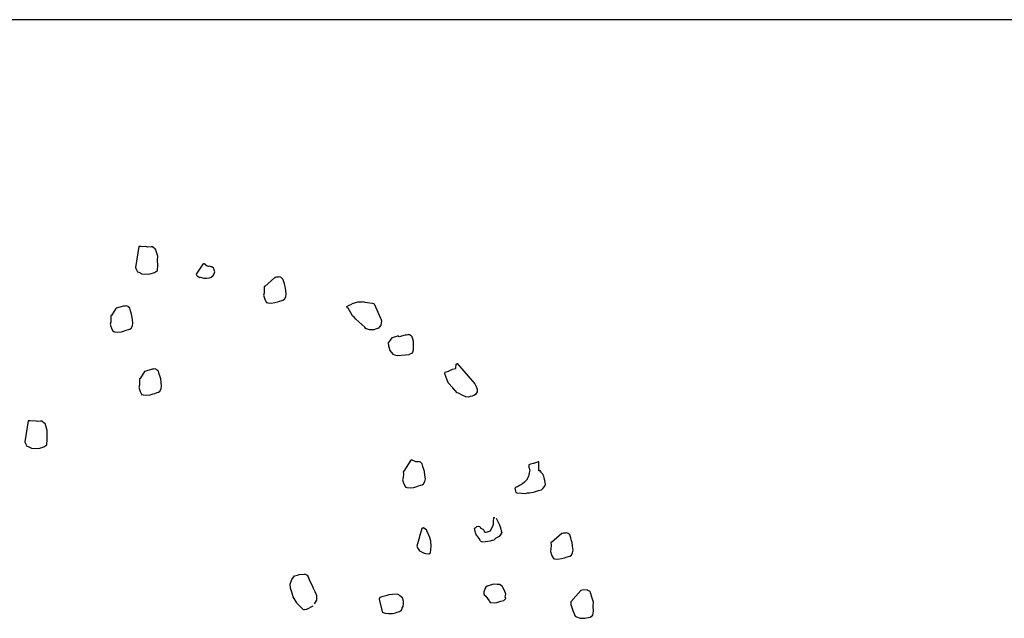
# Model space of a CAD drawing. Extents: x 0 to 118900, y 0 to 84000.
# Drawn here: x 69623 to 70166, y 67246 to 67576 of the extents above; entities that cross this region are included whole.
import ezdxf

# ---------------------------------------------------------------- set-up
doc = ezdxf.new("R2010")
doc.units = 0
doc.header["$LTSCALE"] = 300
doc.layers.get('0').update_dxf_attribs({"linetype": 'CONTINUOUS'})

msp = doc.modelspace()

# ---------------------------------------------------------------- linework, layer by layer
at = {"color": 0}
for p, q in [((73676.3, 67576.17), (68760.05, 67576.17)), ((69689.17, 67451.1), (69687.35, 67439.6)), ((69689.49, 67451.19), (69689.17, 67451.1)), ((69690.24, 67451.07), (69689.49, 67451.19)), ((69691.31, 67451.04), (69690.24, 67451.07)), ((69693.02, 67451.2), (69691.31, 67451.04)), ((69694.19, 67450.85), (69693.02, 67451.2)), ((69695.91, 67451.01), (69694.19, 67450.85)), ((69696.65, 67450.89), (69695.91, 67451.01)), ((69698.01, 67449.88), (69696.65, 67450.89)), ((69698.43, 67449.66), (69698.01, 67449.88)), ((69699.61, 67445.78), (69698.43, 67449.66)), ((69699.55, 67443.64), (69699.61, 67445.78)), ((69699.68, 67440.86), (69699.55, 67443.64)), ((69687.35, 67439.6), (69687.64, 67438.63)), ((69687.64, 67438.63), (69688.46, 67437.11)), ((69697.75, 67436.74), (69699.5, 67437.97)), ((69699.5, 67437.97), (69699.68, 67440.86)), ((69724.53, 67441.4), (69720.78, 67435.93)), ((69724.85, 67441.5), (69724.53, 67441.4)), ((69725.18, 67441.6), (69724.85, 67441.5)), ((69726.89, 67440.25), (69725.18, 67441.6)), ((69727.64, 67440.13), (69726.89, 67440.25)), ((69727.96, 67440.22), (69727.64, 67440.13)), ((69728.71, 67440.1), (69727.96, 67440.22)), ((69729.13, 67439.87), (69728.71, 67440.1)), ((69729.45, 67439.97), (69729.13, 67439.87)), ((69730.39, 67439.19), (69729.45, 67439.97)), ((69730.49, 67438.87), (69730.39, 67439.19)), ((69730.98, 67437.25), (69730.49, 67438.87)), ((69688.46, 67437.11), (69689.2, 67436.98)), ((69689.2, 67436.98), (69690.89, 67436.08)), ((69690.89, 67436.08), (69693.77, 67435.89)), ((69693.77, 67435.89), (69695.48, 67436.05)), ((69695.48, 67436.05), (69697.75, 67436.74)), ((69720.78, 67435.93), (69720.88, 67435.61)), ((69720.88, 67435.61), (69720.98, 67435.29)), ((69720.98, 67435.29), (69721.5, 67434.74)), ((69721.5, 67434.74), (69721.92, 67434.51)), ((69721.92, 67434.51), (69722.76, 67434.06)), ((69722.76, 67434.06), (69723.09, 67434.16)), ((69723.09, 67434.16), (69724.25, 67433.81)), ((69724.25, 67433.81), (69725, 67433.68)), ((69725, 67433.68), (69726.39, 67433.75)), ((69726.39, 67433.75), (69728.1, 67433.91)), ((69728.1, 67433.91), (69729.08, 67434.2)), ((69729.08, 67434.2), (69730.17, 67435.24)), ((69730.17, 67435.24), (69730.63, 67436.09)), ((69730.63, 67436.09), (69730.98, 67437.25)), ((69764.16, 67433.98), (69758.57, 67429.12)), ((69764.48, 67434.08), (69764.16, 67433.98)), ((69765.13, 67434.28), (69764.48, 67434.08)), ((69766.2, 67434.25), (69765.13, 67434.28)), ((69766.85, 67434.44), (69766.2, 67434.25)), ((69767.27, 67434.22), (69766.85, 67434.44)), ((69767.69, 67433.99), (69767.27, 67434.22)), ((69768.63, 67433.22), (69767.69, 67433.99)), ((69769.12, 67431.6), (69768.63, 67433.22)), ((69758.57, 67429.12), (69758.24, 67429.02)), ((69758.24, 67429.02), (69758.31, 67427.63)), ((69758.31, 67427.63), (69758.25, 67425.49)), ((69769.41, 67430.63), (69769.12, 67431.6)), ((69769.9, 67429.01), (69769.41, 67430.63)), ((69770.16, 67426.97), (69769.9, 67429.01)), ((69770.43, 67424.93), (69770.16, 67426.97)), ((69758.25, 67425.49), (69757.9, 67424.32)), ((69757.9, 67424.32), (69758, 67424)), ((69758, 67424), (69758.09, 67423.67)), ((69758.09, 67423.67), (69758.58, 67422.06)), ((69758.58, 67422.06), (69759.4, 67420.54)), ((69767.97, 67421.36), (69768.62, 67421.56)), ((69768.62, 67421.56), (69769.49, 67422.18)), ((69769.49, 67422.18), (69770.17, 67423.44)), ((69770.17, 67423.44), (69770.43, 67424.93)), ((69676.42, 67416.99), (69674.07, 67413.1)), ((69676.74, 67417.09), (69676.42, 67416.99)), ((69680.63, 67418.26), (69676.74, 67417.09)), ((69681.69, 67418.24), (69680.63, 67418.26)), ((69682.34, 67418.43), (69681.69, 67418.24)), ((69682.76, 67418.2), (69682.34, 67418.43)), ((69683.19, 67417.98), (69682.76, 67418.2)), ((69684.13, 67417.2), (69683.19, 67417.98)), ((69684.62, 67415.59), (69684.13, 67417.2)), ((69759.4, 67420.54), (69759.49, 67420.21)), ((69759.49, 67420.21), (69759.82, 67420.31)), ((69759.82, 67420.31), (69760.24, 67420.09)), ((69760.24, 67420.09), (69762.05, 67419.93)), ((69762.05, 67419.93), (69764.09, 67420.19)), ((69764.09, 67420.19), (69765.71, 67420.68)), ((69765.71, 67420.68), (69766.68, 67420.97)), ((69766.68, 67420.97), (69767.97, 67421.36)), ((69803.92, 67418.11), (69805.12, 67418.82)), ((69804.21, 67417.14), (69803.92, 67418.11)), ((69804.54, 67417.23), (69804.21, 67417.14)), ((69806.06, 67414.52), (69804.54, 67417.23)), ((69805.12, 67418.82), (69806.09, 67419.12)), ((69806.09, 67419.12), (69807.28, 67419.83)), ((69807.28, 67419.83), (69808.25, 67420.12)), ((69808.25, 67420.12), (69809.87, 67420.61)), ((69809.87, 67420.61), (69811.26, 67420.68)), ((69811.26, 67420.68), (69812.33, 67420.65)), ((69812.33, 67420.65), (69812.66, 67420.75)), ((69812.66, 67420.75), (69813.82, 67420.39)), ((69813.82, 67420.39), (69818.06, 67419.98)), ((69818.06, 67419.98), (69818.49, 67419.76)), ((69818.49, 67419.76), (69818.91, 67419.53)), ((69818.91, 67419.53), (69822.45, 67411.7)), ((69674.07, 67413.1), (69673.74, 67413.01)), ((69673.74, 67413.01), (69673.81, 67411.61)), ((69673.81, 67411.61), (69673.75, 67409.48)), ((69684.91, 67414.62), (69684.62, 67415.59)), ((69685.4, 67413), (69684.91, 67414.62)), ((69685.66, 67410.96), (69685.4, 67413)), ((69685.93, 67408.92), (69685.66, 67410.96)), ((69806.88, 67413), (69806.06, 67414.52)), ((69807.82, 67412.22), (69806.88, 67413)), ((69808.86, 67411.12), (69807.82, 67412.22)), ((69813.75, 67406.6), (69808.86, 67411.12)), ((69822.45, 67411.7), (69822.55, 67411.38)), ((69822.55, 67411.38), (69822.94, 67410.09)), ((69673.75, 67409.48), (69673.4, 67408.31)), ((69673.4, 67408.31), (69673.49, 67407.99)), ((69673.49, 67407.99), (69673.59, 67407.66)), ((69673.59, 67407.66), (69674.08, 67406.05)), ((69674.08, 67406.05), (69674.89, 67404.53)), ((69682.18, 67404.96), (69683.47, 67405.35)), ((69683.47, 67405.35), (69684.12, 67405.55)), ((69684.12, 67405.55), (69684.99, 67406.16)), ((69684.99, 67406.16), (69685.67, 67407.43)), ((69685.67, 67407.43), (69685.93, 67408.92)), ((69814.37, 67405.73), (69813.75, 67406.6)), ((69814.69, 67405.83), (69814.37, 67405.73)), ((69816.28, 67405.25), (69814.69, 67405.83)), ((69818.74, 67405.29), (69816.28, 67405.25)), ((69819.71, 67405.58), (69818.74, 67405.29)), ((69821.33, 67406.07), (69819.71, 67405.58)), ((69821.78, 67406.91), (69821.33, 67406.07)), ((69822.56, 67407.85), (69821.78, 67406.91)), ((69822.94, 67410.09), (69822.56, 67407.85)), ((69674.89, 67404.53), (69674.99, 67404.2)), ((69674.99, 67404.2), (69675.32, 67404.3)), ((69675.32, 67404.3), (69675.74, 67404.07)), ((69675.74, 67404.07), (69677.55, 67403.92)), ((69677.55, 67403.92), (69679.59, 67404.18)), ((69679.59, 67404.18), (69681.21, 67404.67)), ((69681.21, 67404.67), (69682.18, 67404.96)), ((69828.67, 67400.83), (69827.67, 67399.47)), ((69830.61, 67401.42), (69828.67, 67400.83)), ((69832.23, 67401.9), (69830.61, 67401.42)), ((69832.33, 67401.58), (69832.23, 67401.9)), ((69832.75, 67401.35), (69832.33, 67401.58)), ((69835.98, 67402.33), (69832.75, 67401.35)), ((69836.31, 67402.43), (69835.98, 67402.33)), ((69836.73, 67402.2), (69836.31, 67402.43)), ((69837.38, 67402.4), (69836.73, 67402.2)), ((69837.7, 67402.5), (69837.38, 67402.4)), ((69838.02, 67402.6), (69837.7, 67402.5)), ((69838.44, 67402.37), (69838.02, 67402.6)), ((69839.29, 67401.92), (69838.44, 67402.37)), ((69839.8, 67401.37), (69839.29, 67401.92)), ((69839.9, 67401.05), (69839.8, 67401.37)), ((69840, 67400.72), (69839.9, 67401.05)), ((69840.59, 67398.78), (69840, 67400.72)), ((69827.67, 67399.47), (69826.67, 67398.1)), ((69826.67, 67398.1), (69826.83, 67396.39)), ((69826.83, 67396.39), (69827.62, 67393.8)), ((69840.53, 67396.64), (69840.59, 67398.78)), ((69840.57, 67394.18), (69840.53, 67396.64)), ((69827.62, 67393.8), (69829.27, 67391.83)), ((69829.27, 67391.83), (69830.11, 67391.38)), ((69830.11, 67391.38), (69831.6, 67391.12)), ((69831.6, 67391.12), (69836.1, 67391.42)), ((69836.1, 67391.42), (69838.14, 67391.69)), ((69838.14, 67391.69), (69838.47, 67391.78)), ((69838.47, 67391.78), (69839.98, 67392.6)), ((69839.98, 67392.6), (69840.57, 67394.18)), ((69696.44, 67383.49), (69692.55, 67382.32)), ((69697.51, 67383.46), (69696.44, 67383.49)), ((69698.15, 67383.66), (69697.51, 67383.46)), ((69698.57, 67383.43), (69698.15, 67383.66)), ((69862.08, 67383.43), (69863.7, 67383.92)), ((69863.7, 67383.92), (69864.02, 67384.01)), ((69864.02, 67384.01), (69864.1, 67386.36)), ((69864.1, 67386.36), (69864.43, 67386.46)), ((69864.43, 67386.46), (69864.75, 67386.56)), ((69864.75, 67386.56), (69865.08, 67386.65)), ((69864.75, 67386.56), (69874.37, 67375.49)), ((69689.88, 67378.33), (69689.55, 67378.23)), ((69689.55, 67378.23), (69689.62, 67376.84)), ((69692.23, 67382.22), (69689.88, 67378.33)), ((69692.55, 67382.32), (69692.23, 67382.22)), ((69699, 67383.21), (69698.57, 67383.43)), ((69699.94, 67382.43), (69699, 67383.21)), ((69700.43, 67380.81), (69699.94, 67382.43)), ((69700.72, 67379.84), (69700.43, 67380.81)), ((69701.21, 67378.23), (69700.72, 67379.84)), ((69701.47, 67376.19), (69701.21, 67378.23)), ((69857.84, 67381.09), (69857.97, 67381.83)), ((69858.33, 67379.47), (69857.84, 67381.09)), ((69857.97, 67381.83), (69859.91, 67382.42)), ((69859.73, 67376.01), (69858.33, 67379.47)), ((69859.91, 67382.42), (69862.08, 67383.43)), ((69689.56, 67374.7), (69689.2, 67373.54)), ((69689.2, 67373.54), (69689.3, 67373.21)), ((69689.3, 67373.21), (69689.4, 67372.89)), ((69689.4, 67372.89), (69689.89, 67371.27)), ((69689.62, 67376.84), (69689.56, 67374.7)), ((69700.8, 67371.39), (69701.48, 67372.66)), ((69701.73, 67374.15), (69701.47, 67376.19)), ((69701.48, 67372.66), (69701.73, 67374.15)), ((69862.33, 67373.26), (69859.73, 67376.01)), ((69864.6, 67370.42), (69862.33, 67373.26)), ((69874.37, 67375.49), (69875.18, 67373.97)), ((69875.18, 67373.97), (69875.37, 67373.32)), ((69875.37, 67373.32), (69875.67, 67372.35)), ((69689.89, 67371.27), (69690.7, 67369.75)), ((69690.7, 67369.75), (69690.8, 67369.43)), ((69690.8, 67369.43), (69691.12, 67369.53)), ((69691.12, 67369.53), (69691.55, 67369.3)), ((69691.55, 67369.3), (69693.36, 67369.14)), ((69693.36, 67369.14), (69695.4, 67369.41)), ((69695.4, 67369.41), (69697.02, 67369.9)), ((69697.02, 67369.9), (69697.99, 67370.19)), ((69697.99, 67370.19), (69699.28, 67370.58)), ((69699.28, 67370.58), (69699.93, 67370.78)), ((69699.93, 67370.78), (69700.8, 67371.39)), ((69865.34, 67370.29), (69864.6, 67370.42)), ((69867.45, 67369.16), (69865.34, 67370.29)), ((69867.87, 67368.93), (69867.45, 67369.16)), ((69869.46, 67368.35), (69867.87, 67368.93)), ((69870.95, 67368.1), (69869.46, 67368.35)), ((69871.92, 67368.39), (69870.95, 67368.1)), ((69872.89, 67368.68), (69871.92, 67368.39)), ((69873.86, 67368.98), (69872.89, 67368.68)), ((69874.73, 67369.6), (69873.86, 67368.98)), ((69875.74, 67370.96), (69874.73, 67369.6)), ((69875.67, 67372.35), (69875.74, 67370.96)), ((69628.21, 67355), (69626.39, 67343.5)), ((69628.53, 67355.1), (69628.21, 67355)), ((69629.27, 67354.97), (69628.53, 67355.1)), ((69630.34, 67354.94), (69629.27, 67354.97)), ((69632.06, 67355.1), (69630.34, 67354.94)), ((69633.23, 67354.75), (69632.06, 67355.1)), ((69634.94, 67354.92), (69633.23, 67354.75)), ((69635.69, 67354.79), (69634.94, 67354.92)), ((69637.05, 67353.79), (69635.69, 67354.79)), ((69637.47, 67353.56), (69637.05, 67353.79)), ((69638.64, 67349.68), (69637.47, 67353.56)), ((69638.58, 67347.54), (69638.64, 67349.68)), ((69638.72, 67344.76), (69638.58, 67347.54)), ((69626.39, 67343.5), (69626.68, 67342.53)), ((69626.68, 67342.53), (69627.49, 67341.01)), ((69627.49, 67341.01), (69628.24, 67340.88)), ((69628.24, 67340.88), (69629.92, 67339.98)), ((69634.52, 67339.96), (69636.78, 67340.64)), ((69636.78, 67340.64), (69638.53, 67341.88)), ((69638.53, 67341.88), (69638.72, 67344.76)), ((69629.92, 67339.98), (69632.8, 67339.79)), ((69632.8, 67339.79), (69634.52, 67339.96)), ((69839.15, 67333.43), (69835.26, 67327.29)), ((69839.47, 67333.53), (69839.15, 67333.43)), ((69841.82, 67332.45), (69839.47, 67333.53)), ((69842.89, 67332.42), (69841.82, 67332.45)), ((69843.54, 67332.62), (69842.89, 67332.42)), ((69843.96, 67332.39), (69843.54, 67332.62)), ((69844.38, 67332.17), (69843.96, 67332.39)), ((69845.32, 67331.39), (69844.38, 67332.17)), ((69845.81, 67329.77), (69845.32, 67331.39)), ((69846.1, 67328.8), (69845.81, 67329.77)), ((69905.09, 67331.1), (69904.12, 67330.81)), ((69904.12, 67330.81), (69904.22, 67330.48)), ((69904.22, 67330.48), (69904.19, 67329.41)), ((69904.19, 67329.41), (69904.48, 67328.44)), ((69906.71, 67331.59), (69905.09, 67331.1)), ((69907.35, 67331.78), (69906.71, 67331.59)), ((69908.32, 67332.08), (69907.35, 67331.78)), ((69909.3, 67332.37), (69908.32, 67332.08)), ((69909.62, 67332.47), (69909.3, 67332.37)), ((69909.69, 67327.55), (69909.62, 67332.47)), ((69835.26, 67327.29), (69834.94, 67327.19)), ((69834.94, 67327.19), (69835, 67325.8)), ((69835, 67325.8), (69834.94, 67323.66)), ((69846.59, 67327.19), (69846.1, 67328.8)), ((69846.86, 67325.15), (69846.59, 67327.19)), ((69847.12, 67323.11), (69846.86, 67325.15)), ((69903.94, 67324.39), (69902.81, 67322.29)), ((69904.42, 67326.31), (69903.94, 67324.39)), ((69904.68, 67327.8), (69904.42, 67326.31)), ((69904.48, 67328.44), (69904.68, 67327.8)), ((69910.44, 67327.42), (69909.69, 67327.55)), ((69910.34, 67327.74), (69910.44, 67327.42)), ((69910.64, 67326.77), (69910.44, 67327.42)), ((69910.96, 67326.87), (69910.64, 67326.77)), ((69911.06, 67326.55), (69910.96, 67326.87)), ((69912.09, 67325.45), (69911.06, 67326.55)), ((69912.29, 67324.8), (69912.09, 67325.45)), ((69912.39, 67324.48), (69912.29, 67324.8)), ((69912.68, 67323.51), (69912.39, 67324.48)), ((69834.94, 67323.66), (69834.59, 67322.5)), ((69834.59, 67322.5), (69834.69, 67322.17)), ((69834.69, 67322.17), (69834.79, 67321.85)), ((69834.79, 67321.85), (69835.27, 67320.23)), ((69835.27, 67320.23), (69836.09, 67318.71)), ((69836.09, 67318.71), (69836.19, 67318.39)), ((69836.19, 67318.39), (69836.51, 67318.49)), ((69836.51, 67318.49), (69836.93, 67318.26)), ((69838.74, 67318.1), (69840.78, 67318.37)), ((69840.78, 67318.37), (69842.4, 67318.86)), ((69842.4, 67318.86), (69843.37, 67319.15)), ((69843.37, 67319.15), (69844.66, 67319.54)), ((69844.66, 67319.54), (69845.31, 67319.74)), ((69845.31, 67319.74), (69846.19, 67320.35)), ((69846.19, 67320.35), (69846.86, 67321.62)), ((69846.86, 67321.62), (69847.12, 67323.11)), ((69897.25, 67318.49), (69896.6, 67318.29)), ((69897.9, 67318.68), (69897.25, 67318.49)), ((69899.09, 67319.4), (69897.9, 67318.68)), ((69900.61, 67320.21), (69899.09, 67319.4)), ((69901.71, 67321.25), (69900.61, 67320.21)), ((69902.81, 67322.29), (69901.71, 67321.25)), ((69911.98, 67317.64), (69912.98, 67319.01)), ((69913.07, 67322.21), (69912.68, 67323.51)), ((69912.98, 67319.01), (69913.34, 67320.17)), ((69913.14, 67320.82), (69913.07, 67322.21)), ((69913.34, 67320.17), (69913.14, 67320.82)), ((69836.93, 67318.26), (69838.74, 67318.1)), ((69896.7, 67317.97), (69896.38, 67317.87)), ((69896.38, 67317.87), (69896.87, 67316.25)), ((69896.6, 67318.29), (69896.7, 67317.97)), ((69896.87, 67316.25), (69897.06, 67315.61)), ((69897.06, 67315.61), (69897.48, 67315.38)), ((69897.48, 67315.38), (69900.36, 67315.19)), ((69900.36, 67315.19), (69902.18, 67315.03)), ((69902.18, 67315.03), (69903.47, 67315.43)), ((69903.47, 67315.43), (69904.54, 67315.39)), ((69904.54, 67315.39), (69906.58, 67315.66)), ((69906.58, 67315.66), (69907.23, 67315.85)), ((69907.23, 67315.85), (69909.49, 67316.54)), ((69909.49, 67316.54), (69911.11, 67317.03)), ((69911.11, 67317.03), (69911.98, 67317.64)), ((69874.7, 67296.13), (69875.25, 67296.65)), ((69875.25, 67296.65), (69875.57, 67296.75)), ((69875.57, 67296.75), (69876.22, 67296.94)), ((69876.22, 67296.94), (69876.96, 67296.82)), ((69876.96, 67296.82), (69877.48, 67296.27)), ((69883.67, 67295.67), (69884.34, 67296.93)), ((69884.34, 67296.93), (69884.7, 67298.1)), ((69884.69, 67301.63), (69885.01, 67301.72)), ((69884.79, 67301.3), (69884.69, 67301.63)), ((69884.7, 67298.1), (69884.73, 67299.16)), ((69884.73, 67299.16), (69884.76, 67300.23)), ((69884.76, 67300.23), (69884.88, 67300.98)), ((69884.88, 67300.98), (69884.79, 67301.3)), ((69885.01, 67301.72), (69885.34, 67301.82)), ((69886.18, 67301.37), (69888, 67297.68)), ((69888, 67297.68), (69888.49, 67296.06)), ((69845.17, 67295.68), (69842.44, 67286.03)), ((69845.49, 67295.78), (69845.17, 67295.68)), ((69845.82, 67295.88), (69845.49, 67295.78)), ((69846.14, 67295.97), (69845.82, 67295.88)), ((69847.92, 67294.75), (69846.14, 67295.97)), ((69848.02, 67294.42), (69847.92, 67294.75)), ((69849.13, 67291.93), (69848.02, 67294.42)), ((69849.52, 67290.64), (69849.13, 67291.93)), ((69874.15, 67295.61), (69874.37, 67296.03)), ((69874.34, 67294.97), (69874.15, 67295.61)), ((69874.44, 67294.64), (69874.34, 67294.97)), ((69874.37, 67296.03), (69874.7, 67296.13)), ((69874.54, 67294.32), (69874.44, 67294.64)), ((69874.64, 67294), (69874.54, 67294.32)), ((69874.83, 67293.35), (69874.64, 67294)), ((69874.93, 67293.02), (69874.83, 67293.35)), ((69875.03, 67292.7), (69874.93, 67293.02)), ((69875.13, 67292.38), (69875.03, 67292.7)), ((69875.22, 67292.05), (69875.13, 67292.38)), ((69875.64, 67291.83), (69875.22, 67292.05)), ((69875.74, 67291.5), (69875.64, 67291.83)), ((69876.26, 67290.96), (69875.74, 67291.5)), ((69877.48, 67296.27), (69877.58, 67295.94)), ((69877.58, 67295.94), (69878, 67295.72)), ((69878, 67295.72), (69878.84, 67295.27)), ((69878.84, 67295.27), (69879.36, 67294.72)), ((69879.36, 67294.72), (69879.56, 67294.07)), ((69879.56, 67294.07), (69880.08, 67293.52)), ((69880.08, 67293.52), (69880.4, 67293.62)), ((69880.4, 67293.62), (69880.72, 67293.72)), ((69880.72, 67293.72), (69881.37, 67293.91)), ((69881.37, 67293.91), (69881.7, 67294.01)), ((69881.7, 67294.01), (69882.02, 67294.11)), ((69882.02, 67294.11), (69882.99, 67294.4)), ((69882.99, 67294.4), (69883.67, 67295.67)), ((69887.82, 67291.27), (69885.98, 67290.36)), ((69888.82, 67292.63), (69887.82, 67291.27)), ((69888.49, 67296.06), (69888.98, 67294.45)), ((69889.27, 67293.48), (69888.82, 67292.63)), ((69888.98, 67294.45), (69889.27, 67293.48)), ((69922.3, 67292.87), (69916.71, 67288)), ((69922.62, 67292.96), (69922.3, 67292.87)), ((69923.27, 67293.16), (69922.62, 67292.96)), ((69924.34, 67293.13), (69923.27, 67293.16)), ((69924.98, 67293.32), (69924.34, 67293.13)), ((69925.41, 67293.1), (69924.98, 67293.32)), ((69925.83, 67292.87), (69925.41, 67293.1)), ((69926.77, 67292.1), (69925.83, 67292.87)), ((69927.26, 67290.48), (69926.77, 67292.1)), ((69842.44, 67286.03), (69842.73, 67285.06)), ((69850.11, 67288.7), (69849.52, 67290.64)), ((69850.08, 67284.1), (69850.24, 67285.91)), ((69850.24, 67285.91), (69850.11, 67288.7)), ((69876.88, 67290.08), (69876.26, 67290.96)), ((69877.59, 67288.89), (69876.88, 67290.08)), ((69878.11, 67288.34), (69877.59, 67288.89)), ((69878.86, 67288.21), (69878.11, 67288.34)), ((69880.25, 67288.28), (69878.86, 67288.21)), ((69882.94, 67288.74), (69880.25, 67288.28)), ((69883.91, 67289.03), (69882.94, 67288.74)), ((69884.88, 67289.32), (69883.91, 67289.03)), ((69885.98, 67290.36), (69884.88, 67289.32)), ((69916.71, 67288), (69916.38, 67287.9)), ((69916.38, 67287.9), (69916.45, 67286.51)), ((69916.45, 67286.51), (69916.39, 67284.37)), ((69927.55, 67289.51), (69927.26, 67290.48)), ((69928.04, 67287.89), (69927.55, 67289.51)), ((69928.3, 67285.85), (69928.04, 67287.89)), ((69928.57, 67283.81), (69928.3, 67285.85)), ((69842.73, 67285.06), (69843.45, 67283.86)), ((69843.45, 67283.86), (69843.97, 67283.31)), ((69843.97, 67283.31), (69846.07, 67282.18)), ((69846.07, 67282.18), (69847.24, 67281.83)), ((69847.24, 67281.83), (69849.05, 67281.67)), ((69849.05, 67281.67), (69849.93, 67282.29)), ((69849.93, 67282.29), (69850.08, 67284.1)), ((69916.39, 67284.37), (69916.04, 67283.2)), ((69916.04, 67283.2), (69916.13, 67282.88)), ((69916.13, 67282.88), (69916.23, 67282.56)), ((69916.23, 67282.56), (69916.72, 67280.94)), ((69916.72, 67280.94), (69917.54, 67279.42)), ((69926.11, 67280.25), (69926.76, 67280.44)), ((69926.76, 67280.44), (69927.63, 67281.06)), ((69927.63, 67281.06), (69928.31, 67282.32)), ((69928.31, 67282.32), (69928.57, 67283.81)), ((69917.54, 67279.42), (69917.63, 67279.1)), ((69917.63, 67279.1), (69917.96, 67279.19)), ((69917.96, 67279.19), (69918.38, 67278.97)), ((69918.38, 67278.97), (69920.19, 67278.81)), ((69920.19, 67278.81), (69922.23, 67279.07)), ((69922.23, 67279.07), (69923.85, 67279.56)), ((69923.85, 67279.56), (69924.82, 67279.86)), ((69924.82, 67279.86), (69926.11, 67280.25)), ((69773.48, 67267.65), (69775.03, 67269.53)), ((69775.03, 67269.53), (69776.65, 67270.02)), ((69776.65, 67270.02), (69777.62, 67270.31)), ((69777.62, 67270.31), (69780.41, 67270.45)), ((69780.41, 67270.45), (69781.05, 67270.65)), ((69781.05, 67270.65), (69781.15, 67270.32)), ((69781.15, 67270.32), (69781.99, 67269.87)), ((69781.99, 67269.87), (69782.61, 67269)), ((69772.55, 67264.9), (69773.48, 67267.65)), ((69772.81, 67262.86), (69772.55, 67264.9)), ((69782.61, 67269), (69783.2, 67267.06)), ((69783.2, 67267.06), (69784.72, 67264.34)), ((69784.72, 67264.34), (69785.21, 67262.72)), ((69881.92, 67264.06), (69881.27, 67263.87)), ((69882.89, 67264.36), (69881.92, 67264.06)), ((69884.83, 67264.94), (69882.89, 67264.36)), ((69886.65, 67264.78), (69884.83, 67264.94)), ((69888.04, 67264.85), (69886.65, 67264.78)), ((69889.4, 67263.85), (69888.04, 67264.85)), ((69773.5, 67260.59), (69772.81, 67262.86)), ((69774.28, 67258.01), (69773.5, 67260.59)), ((69785.21, 67262.72), (69786.12, 67260.88)), ((69786.12, 67260.88), (69786.84, 67259.68)), ((69786.84, 67259.68), (69786.94, 67259.36)), ((69786.94, 67259.36), (69787.13, 67258.71)), ((69787.13, 67258.71), (69787.2, 67257.32)), ((69826.92, 67259.09), (69825.3, 67258.6)), ((69828.96, 67259.35), (69826.92, 67259.09)), ((69831.75, 67259.49), (69828.96, 67259.35)), ((69832.59, 67259.03), (69831.75, 67259.49)), ((69833.11, 67258.49), (69832.59, 67259.03)), ((69879.37, 67260.82), (69879.34, 67259.75)), ((69879.34, 67259.75), (69879.53, 67259.1)), ((69879.82, 67261.66), (69879.37, 67260.82)), ((69879.53, 67259.1), (69880.48, 67258.33)), ((69880.17, 67262.83), (69879.82, 67261.66)), ((69880.4, 67263.25), (69880.17, 67262.83)), ((69881.27, 67263.87), (69880.4, 67263.25)), ((69890.83, 67261.46), (69889.4, 67263.85)), ((69891.42, 67259.52), (69890.83, 67261.46)), ((69891.16, 67258.03), (69891.42, 67259.52)), ((69932.86, 67261.45), (69927.33, 67255.19)), ((69932.86, 67261.45), (69932.76, 67261.77)), ((69933.5, 67261.65), (69932.86, 67261.45)), ((69936.29, 67261.78), (69933.5, 67261.65)), ((69936.71, 67261.56), (69936.29, 67261.78)), ((69937.97, 67260.88), (69936.71, 67261.56)), ((69938.17, 67260.23), (69937.97, 67260.88)), ((69938.46, 67259.26), (69938.17, 67260.23)), ((69938.75, 67258.29), (69938.46, 67259.26)), ((69776.33, 67254.74), (69774.28, 67258.01)), ((69776.42, 67254.41), (69776.33, 67254.74)), ((69779.54, 67251.12), (69776.42, 67254.41)), ((69787.17, 67256.25), (69785.76, 67254.22)), ((69787.2, 67257.32), (69787.17, 67256.25)), ((69822.07, 67257.62), (69821.62, 67256.78)), ((69821.62, 67256.78), (69821.62, 67256.78)), ((69821.62, 67256.78), (69823.35, 67249.88)), ((69823.69, 67258.11), (69822.07, 67257.62)), ((69824.66, 67258.4), (69823.69, 67258.11)), ((69825.3, 67258.6), (69824.66, 67258.4)), ((69834.47, 67257.48), (69833.11, 67258.49)), ((69835.06, 67255.54), (69834.47, 67257.48)), ((69834.87, 67252.66), (69835.12, 67254.15)), ((69835.12, 67254.15), (69835.06, 67255.54)), ((69880.48, 67258.33), (69882.33, 67255.71)), ((69882.33, 67255.71), (69882.42, 67255.39)), ((69882.42, 67255.39), (69882.94, 67254.84)), ((69882.94, 67254.84), (69885.08, 67254.78)), ((69885.08, 67254.78), (69886.47, 67254.84)), ((69886.47, 67254.84), (69888.74, 67255.53)), ((69888.74, 67255.53), (69890.36, 67256.02)), ((69890.36, 67256.02), (69891.45, 67257.06)), ((69891.45, 67257.06), (69891.16, 67258.03)), ((69927.33, 67255.19), (69927.4, 67253.8)), ((69927.4, 67253.8), (69927.89, 67252.18)), ((69939.73, 67255.06), (69938.75, 67258.29)), ((69939.67, 67252.92), (69939.73, 67255.06)), ((69779.96, 67250.89), (69779.54, 67251.12)), ((69780.28, 67250.99), (69779.96, 67250.89)), ((69780.71, 67250.77), (69780.28, 67250.99)), ((69781.35, 67250.96), (69780.71, 67250.77)), ((69781.68, 67251.06), (69781.35, 67250.96)), ((69785.04, 67252.78), (69781.68, 67251.06)), ((69823.35, 67249.88), (69823.45, 67249.56)), ((69823.45, 67249.56), (69823.87, 67249.34)), ((69823.87, 67249.34), (69825.03, 67248.98)), ((69825.03, 67248.98), (69826.85, 67248.82)), ((69826.85, 67248.82), (69828.98, 67248.76)), ((69828.98, 67248.76), (69829.96, 67249.06)), ((69829.96, 67249.06), (69830.6, 67249.25)), ((69830.6, 67249.25), (69831.57, 67249.55)), ((69831.57, 67249.55), (69832.87, 67249.94)), ((69832.87, 67249.94), (69834.06, 67250.65)), ((69834.06, 67250.65), (69834.42, 67251.82)), ((69834.42, 67251.82), (69834.87, 67252.66)), ((69927.89, 67252.18), (69928.38, 67250.56)), ((69928.38, 67250.56), (69929.68, 67247.42)), ((69938, 67246.76), (69939.42, 67247.9)), ((69939.42, 67247.9), (69939.81, 67250.13)), ((69939.81, 67250.13), (69939.67, 67252.92)), ((69929.68, 67247.42), (69930.52, 67246.97)), ((69930.52, 67246.97), (69932.53, 67246.17)), ((69932.53, 67246.17), (69934.99, 67246.2)), ((69934.99, 67246.2), (69938, 67246.76))]:
    msp.add_line(p, q, dxfattribs=at)

doc.saveas('drawing.dxf')
